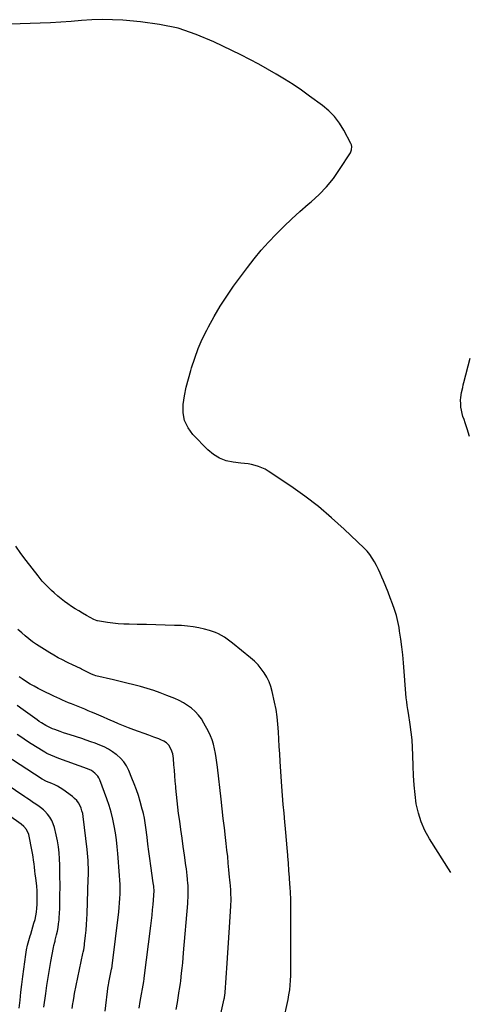
# Model space of a CAD drawing. Units: inches. Extents: x 1942401 to 1947740, y 427080 to 432361.
# Drawn here: x 1947306 to 1947707, y 428441 to 429317 of the extents above; entities that cross this region are included whole.
import ezdxf

# ---------------------------------------------------------------- set-up
doc = ezdxf.new("R2010")
doc.units = ezdxf.units.IN
doc.header["$MEASUREMENT"] = 0
doc.layers.add('7', color=7, linetype='Continuous')
doc.layers.add('8', color=7, linetype='Continuous')

msp = doc.modelspace()

# ---------------------------------------------------------------- linework, layer by layer
at = {"layer": '7', "color": 18}
for points in [[(1947705.92, 428945.82, 1722), (1947703.74, 428952.55, 1722), (1947702.84, 428955.31, 1722), (1947701.95, 428958.07, 1722), (1947701.06, 428960.83, 1722), (1947700.16, 428963.59, 1722), (1947699.37, 428966.41, 1722), (1947698.75, 428969.18, 1722), (1947698.35, 428971.99, 1722), (1947698.1, 428974.83, 1722), (1947698.03, 428978.25, 1722), (1947698.14, 428980.52, 1722), (1947698.85, 428985, 1722), (1947699.91, 428989.45, 1722), (1947700.46, 428991.66, 1722), (1947701.03, 428993.88, 1722), (1947706.67, 429015.51, 1722)], [(1947540.09, 428425.06, 1718), (1947544.55, 428445.18, 1718), (1947545.36, 428449.37, 1718), (1947546.02, 428453.58, 1718), (1947546.45, 428457.82, 1718), (1947546.73, 428462.08, 1718), (1947546.88, 428466.35, 1718), (1947546.99, 428470.63, 1718), (1947547.06, 428474.9, 1718), (1947547.09, 428479.18, 1718), (1947547.16, 428502.22, 1718), (1947547.17, 428507.62, 1718), (1947547.17, 428513.01, 1718), (1947547.16, 428518.41, 1718), (1947547.14, 428523.81, 1718), (1947547.07, 428529.2, 1718), (1947546.92, 428534.59, 1718), (1947546.68, 428539.98, 1718), (1947546.37, 428545.37, 1718), (1947546.24, 428547.26, 1718), (1947545.8, 428553.59, 1718), (1947545.34, 428559.92, 1718), (1947544.85, 428566.25, 1718), (1947544.35, 428572.57, 1718), (1947544.28, 428573.36, 1718), (1947543.72, 428580.08, 1718), (1947543.14, 428586.8, 1718), (1947542.54, 428593.52, 1718), (1947541.93, 428600.23, 1718), (1947541.7, 428602.74, 1718), (1947540.99, 428610.7, 1718), (1947540.31, 428618.67, 1718), (1947539.69, 428626.65, 1718), (1947539.11, 428634.63, 1718), (1947537.57, 428656.91, 1718), (1947537.13, 428663.5, 1718), (1947536.73, 428670.1, 1718), (1947536.37, 428676.7, 1718), (1947536.04, 428683.3, 1718), (1947535.57, 428689.88, 1718), (1947534.87, 428696.43, 1718), (1947533.84, 428702.94, 1718), (1947532.58, 428709.42, 1718), (1947530.47, 428719.01, 1718), (1947529.25, 428723.37, 1718), (1947527.72, 428727.61, 1718), (1947525.73, 428731.64, 1718), (1947523.44, 428735.55, 1718), (1947520.76, 428739.22, 1718), (1947517.87, 428742.7, 1718), (1947514.68, 428745.9, 1718), (1947511.29, 428748.93, 1718), (1947495.05, 428762.11, 1718), (1947492.72, 428763.91, 1718), (1947490.34, 428765.64, 1718), (1947487.88, 428767.27, 1718), (1947485.37, 428768.82, 1718), (1947482.78, 428770.2, 1718), (1947480.13, 428771.45, 1718), (1947477.39, 428772.48, 1718), (1947474.58, 428773.36, 1718), (1947470.27, 428774.54, 1718), (1947465.24, 428775.73, 1718), (1947460.18, 428776.68, 1718), (1947455.06, 428777.28, 1718), (1947449.9, 428777.64, 1718), (1947443.57, 428777.86, 1718), (1947435.24, 428778.13, 1718), (1947426.9, 428778.36, 1718), (1947418.56, 428778.54, 1718), (1947410.22, 428778.69, 1718), (1947403.29, 428778.79, 1718), (1947398.42, 428778.96, 1718), (1947393.56, 428779.27, 1718), (1947388.72, 428779.78, 1718), (1947383.88, 428780.43, 1718), (1947375.08, 428781.8, 1718), (1947374.66, 428781.88, 1718), (1947371.92, 428782.97, 1718), (1947365.14, 428786.77, 1718), (1947361.8, 428788.69, 1718), (1947358.49, 428790.65, 1718), (1947355.21, 428792.67, 1718), (1947351.95, 428794.73, 1718), (1947348.68, 428796.94, 1718), (1947345.64, 428799.12, 1718), (1947342.7, 428801.44, 1718), (1947339.81, 428803.83, 1718), (1947336.39, 428806.84, 1718), (1947334.22, 428808.83, 1718), (1947332.09, 428810.87, 1718), (1947329.99, 428812.95, 1718), (1947327.96, 428815.08, 1718), (1947325.98, 428817.26, 1718), (1947324.07, 428819.51, 1718), (1947322.21, 428821.8, 1718), (1947311.53, 428835.44, 1718), (1947306.86, 428841.75, 1718), (1947302.42, 428848.21, 1718)], [(1947480.93, 428414.99, 1716), (1947487.79, 428445.79, 1716), (1947487.94, 428446.49, 1716), (1947488.43, 428449.31, 1716), (1947488.59, 428450.73, 1716), (1947488.64, 428451.44, 1716), (1947490.41, 428477.52, 1716), (1947491.02, 428486.57, 1716), (1947491.62, 428495.62, 1716), (1947492.2, 428504.67, 1716), (1947492.77, 428513.72, 1716), (1947493.69, 428528.37, 1716), (1947493.78, 428530.1, 1716), (1947493.84, 428531.82, 1716), (1947493.87, 428535.28, 1716), (1947493.77, 428538.73, 1716), (1947493.56, 428542.18, 1716), (1947493.23, 428546.33, 1716), (1947493.02, 428548.86, 1716), (1947492.8, 428551.4, 1716), (1947492.58, 428553.93, 1716), (1947491.98, 428560.51, 1716), (1947491.43, 428566.33, 1716), (1947490.85, 428572.15, 1716), (1947490.23, 428577.96, 1716), (1947489.56, 428583.77, 1716), (1947488.93, 428589.18, 1716), (1947487.93, 428597.69, 1716), (1947486.94, 428606.2, 1716), (1947485.96, 428614.71, 1716), (1947484.98, 428623.22, 1716), (1947481.71, 428651.82, 1716), (1947481.19, 428655.9, 1716), (1947480.6, 428659.97, 1716), (1947479.92, 428664.02, 1716), (1947479.16, 428668.06, 1716), (1947478.19, 428672.04, 1716), (1947476.99, 428675.93, 1716), (1947475.46, 428679.71, 1716), (1947473.7, 428683.4, 1716), (1947469.7, 428690.96, 1716), (1947467.44, 428694.64, 1716), (1947464.91, 428698.09, 1716), (1947461.96, 428701.2, 1716), (1947458.74, 428704.08, 1716), (1947455.21, 428706.62, 1716), (1947451.56, 428708.95, 1716), (1947447.72, 428710.95, 1716), (1947443.76, 428712.74, 1716), (1947436.67, 428715.57, 1716), (1947430.9, 428717.76, 1716), (1947425.08, 428719.83, 1716), (1947419.19, 428721.69, 1716), (1947413.26, 428723.42, 1716), (1947407.28, 428725.01, 1716), (1947401.29, 428726.55, 1716), (1947395.29, 428728.03, 1716), (1947389.27, 428729.45, 1716), (1947373.52, 428733.09, 1716), (1947372.2, 428733.45, 1716), (1947369.66, 428734.45, 1716), (1947368.42, 428735.05, 1716), (1947360.78, 428739.02, 1716), (1947359.95, 428739.44, 1716), (1947356.63, 428741.03, 1716), (1947354.96, 428741.81, 1716), (1947354.12, 428742.2, 1716), (1947347.89, 428745.15, 1716), (1947343.97, 428747.09, 1716), (1947340.11, 428749.12, 1716), (1947336.32, 428751.28, 1716), (1947332.57, 428753.54, 1716), (1947320.81, 428760.9, 1716), (1947317.35, 428763.25, 1716), (1947314.06, 428765.84, 1716), (1947310.86, 428768.56, 1716), (1947307.69, 428771.31, 1716), (1947304.27, 428774.27, 1716)], [(1947445.11, 428436.22, 1714), (1947446.12, 428442.49, 1714), (1947447.81, 428452.81, 1714), (1947447.99, 428453.91, 1714), (1947448.34, 428456.13, 1714), (1947448.83, 428459.46, 1714), (1947449.11, 428461.69, 1714), (1947449.9, 428468.52, 1714), (1947450.4, 428473.05, 1714), (1947450.87, 428477.58, 1714), (1947451.29, 428482.12, 1714), (1947451.69, 428486.66, 1714), (1947455.28, 428530.38, 1714), (1947455.46, 428533, 1714), (1947455.6, 428535.62, 1714), (1947455.67, 428538.24, 1714), (1947455.7, 428540.87, 1714), (1947455.66, 428543.49, 1714), (1947455.57, 428546.11, 1714), (1947455.41, 428548.73, 1714), (1947455.19, 428551.35, 1714), (1947455.11, 428552.19, 1714), (1947454.81, 428555.23, 1714), (1947454.47, 428558.26, 1714), (1947454.09, 428561.28, 1714), (1947453.69, 428564.31, 1714), (1947452.41, 428573.44, 1714), (1947451.35, 428581.02, 1714), (1947450.29, 428588.61, 1714), (1947449.23, 428596.19, 1714), (1947448.18, 428603.78, 1714), (1947447.25, 428610.5, 1714), (1947446.52, 428616.09, 1714), (1947445.86, 428621.69, 1714), (1947445.3, 428627.3, 1714), (1947444.8, 428632.92, 1714), (1947444.67, 428634.45, 1714), (1947444.28, 428639.31, 1714), (1947443.88, 428644.16, 1714), (1947443.48, 428649.02, 1714), (1947443.08, 428653.87, 1714), (1947442.63, 428659.33, 1714), (1947441.94, 428663.5, 1714), (1947440.58, 428667.51, 1714), (1947438.6, 428671.21, 1714), (1947436.57, 428673.26, 1714), (1947434.15, 428674.89, 1714), (1947431.5, 428676.15, 1714), (1947429.75, 428676.82, 1714), (1947425.23, 428678.53, 1714), (1947420.7, 428680.19, 1714), (1947407.3, 428685, 1714), (1947402.73, 428686.7, 1714), (1947398.19, 428688.46, 1714), (1947393.68, 428690.32, 1714), (1947389.2, 428692.25, 1714), (1947388.44, 428692.58, 1714), (1947384.36, 428694.38, 1714), (1947380.28, 428696.17, 1714), (1947376.19, 428697.94, 1714), (1947372.09, 428699.7, 1714), (1947369.75, 428700.7, 1714), (1947366.82, 428701.95, 1714), (1947363.88, 428703.18, 1714), (1947360.94, 428704.39, 1714), (1947357.99, 428705.59, 1714), (1947354.76, 428706.89, 1714), (1947352.08, 428707.96, 1714), (1947349.41, 428709.04, 1714), (1947346.73, 428710.12, 1714), (1947344.06, 428711.23, 1714), (1947341.41, 428712.38, 1714), (1947338.79, 428713.58, 1714), (1947336.18, 428714.82, 1714), (1947325.71, 428719.94, 1714), (1947322.17, 428721.74, 1714), (1947318.69, 428723.63, 1714), (1947315.28, 428725.65, 1714), (1947311.92, 428727.75, 1714), (1947307.96, 428730.37, 1714), (1947305.35, 428732.19, 1714)], [(1947412.08, 428437.23, 1712), (1947413.08, 428443.2, 1712), (1947416.18, 428461.11, 1712), (1947416.54, 428463.33, 1712), (1947416.59, 428463.7, 1712), (1947416.64, 428464.07, 1712), (1947422.44, 428510.6, 1712), (1947423.01, 428515.37, 1712), (1947423.55, 428520.14, 1712), (1947424.04, 428524.91, 1712), (1947424.5, 428529.69, 1712), (1947425.21, 428537.51, 1712), (1947425.27, 428538.38, 1712), (1947425.36, 428541, 1712), (1947425.03, 428545.78, 1712), (1947424.64, 428548.79, 1712), (1947422.44, 428564, 1712), (1947421.55, 428570.37, 1712), (1947420.69, 428576.75, 1712), (1947419.89, 428583.14, 1712), (1947419.12, 428589.53, 1712), (1947418.12, 428598.2, 1712), (1947417.86, 428600.26, 1712), (1947417.21, 428604.35, 1712), (1947416.82, 428606.39, 1712), (1947415.92, 428610.44, 1712), (1947415.42, 428612.46, 1712), (1947414.88, 428614.46, 1712), (1947413.02, 428621.12, 1712), (1947411.44, 428626.42, 1712), (1947409.71, 428631.66, 1712), (1947407.79, 428636.84, 1712), (1947405.72, 428641.97, 1712), (1947402.8, 428648.83, 1712), (1947400.75, 428652.78, 1712), (1947398.35, 428656.45, 1712), (1947395.42, 428659.72, 1712), (1947392.14, 428662.72, 1712), (1947391.73, 428663.05, 1712), (1947388.28, 428665.51, 1712), (1947384.71, 428667.76, 1712), (1947380.96, 428669.69, 1712), (1947377.09, 428671.41, 1712), (1947373.12, 428672.93, 1712), (1947369.12, 428674.4, 1712), (1947365.1, 428675.78, 1712), (1947361.05, 428677.11, 1712), (1947350.74, 428680.39, 1712), (1947347.74, 428681.37, 1712), (1947344.75, 428682.37, 1712), (1947341.77, 428683.42, 1712), (1947337.09, 428685.11, 1712), (1947335.01, 428685.94, 1712), (1947330.94, 428687.83, 1712), (1947328.97, 428688.89, 1712), (1947325.12, 428691.21, 1712), (1947323.25, 428692.45, 1712), (1947321.41, 428693.73, 1712), (1947308.9, 428702.74, 1712), (1947303.5, 428706.57, 1712)], [(1947352.64, 428437, 1708), (1947353.21, 428441.46, 1708), (1947353.35, 428442.58, 1708), (1947353.89, 428445.92, 1708), (1947354.74, 428450.35, 1708), (1947362.16, 428486.1, 1708), (1947362.37, 428487.15, 1708), (1947362.78, 428489.24, 1708), (1947363.49, 428493.45, 1708), (1947363.62, 428494.51, 1708), (1947364.47, 428502.01, 1708), (1947364.95, 428506.83, 1708), (1947365.36, 428511.65, 1708), (1947365.66, 428516.48, 1708), (1947365.87, 428521.31, 1708), (1947366.89, 428552.31, 1708), (1947366.96, 428555.61, 1708), (1947366.98, 428558.91, 1708), (1947366.92, 428562.2, 1708), (1947366.81, 428565.49, 1708), (1947366.64, 428568.79, 1708), (1947366.41, 428572.07, 1708), (1947366.11, 428575.35, 1708), (1947365.76, 428578.63, 1708), (1947362.32, 428607.81, 1708), (1947361.88, 428610.4, 1708), (1947361.27, 428612.93, 1708), (1947360.4, 428615.39, 1708), (1947359.36, 428617.8, 1708), (1947358.05, 428620.04, 1708), (1947356.53, 428622.12, 1708), (1947354.73, 428623.95, 1708), (1947352.74, 428625.62, 1708), (1947344.23, 428631.72, 1708), (1947341.89, 428633.27, 1708), (1947339.49, 428634.71, 1708), (1947336.99, 428635.98, 1708), (1947334.43, 428637.14, 1708), (1947329.82, 428639.03, 1708), (1947325.73, 428641.13, 1708), (1947292.55, 428662.63, 1708)], [(1947327.32, 428438.15, 1706), (1947329.02, 428450.46, 1706), (1947330.05, 428457.59, 1706), (1947331.14, 428464.7, 1706), (1947332.33, 428471.81, 1706), (1947333.57, 428478.9, 1706), (1947335.85, 428491.48, 1706), (1947336.19, 428493.06, 1706), (1947337.05, 428496.15, 1706), (1947337.26, 428496.93, 1706), (1947337.46, 428497.71, 1706), (1947338.7, 428502.64, 1706), (1947339.43, 428505.9, 1706), (1947340.05, 428509.17, 1706), (1947340.49, 428512.48, 1706), (1947340.83, 428515.8, 1706), (1947340.97, 428517.62, 1706), (1947341.24, 428521.87, 1706), (1947341.46, 428526.12, 1706), (1947341.58, 428530.38, 1706), (1947341.65, 428534.64, 1706), (1947341.71, 428548.23, 1706), (1947341.7, 428553.69, 1706), (1947341.64, 428559.16, 1706), (1947341.51, 428564.62, 1706), (1947341.33, 428570.08, 1706), (1947340.95, 428575.51, 1706), (1947340.36, 428580.92, 1706), (1947339.45, 428586.28, 1706), (1947338.32, 428591.61, 1706), (1947336.74, 428598.11, 1706), (1947335.7, 428601.34, 1706), (1947334.36, 428604.4, 1706), (1947332.57, 428607.24, 1706), (1947330.5, 428609.92, 1706), (1947328.16, 428612.51, 1706), (1947326.97, 428613.72, 1706), (1947324.42, 428615.91, 1706), (1947323.04, 428616.89, 1706), (1947320.21, 428618.77, 1706), (1947317.39, 428620.67, 1706), (1947315.35, 428622.07, 1706), (1947312.1, 428624.26, 1706), (1947310.47, 428625.34, 1706), (1947285.22, 428642.1, 1706)], [(1947305.47, 428437.42, 1704), (1947306.22, 428444.44, 1704), (1947307.01, 428451.47, 1704), (1947307.87, 428458.48, 1704), (1947308.77, 428465.49, 1704), (1947311.37, 428485.04, 1704), (1947312.05, 428489.24, 1704), (1947312.87, 428493.41, 1704), (1947313.9, 428497.53, 1704), (1947315.09, 428501.62, 1704), (1947315.63, 428503.3, 1704), (1947316.64, 428506.53, 1704), (1947317.62, 428509.77, 1704), (1947318.57, 428513.02, 1704), (1947319.49, 428516.28, 1704), (1947320.26, 428519.56, 1704), (1947320.87, 428522.86, 1704), (1947321.22, 428526.2, 1704), (1947321.41, 428529.57, 1704), (1947321.46, 428532.5, 1704), (1947321.44, 428537.04, 1704), (1947321.3, 428541.58, 1704), (1947320.96, 428546.1, 1704), (1947320.5, 428550.62, 1704), (1947320.15, 428553.44, 1704), (1947319.76, 428556.54, 1704), (1947319.38, 428559.64, 1704), (1947318.99, 428562.74, 1704), (1947318.61, 428565.84, 1704), (1947318.19, 428568.93, 1704), (1947317.74, 428572.02, 1704), (1947317.23, 428575.1, 1704), (1947316.69, 428578.18, 1704), (1947314.42, 428590.31, 1704), (1947314, 428591.92, 1704), (1947311.77, 428596.31, 1704), (1947309.57, 428598.83, 1704), (1947307.02, 428600.99, 1704), (1947296.01, 428609.01, 1704)]]:
    msp.add_polyline3d(points, dxfattribs=at)
at = {"layer": '8', "color": 18}
for points in [[(1947689.31, 428558.16, 1720), (1947670.31, 428588.1, 1720), (1947666.28, 428595.43, 1720), (1947662.88, 428602.99, 1720), (1947660.45, 428610.92, 1720), (1947658.65, 428619.09, 1720), (1947657.53, 428627.46, 1720), (1947656.63, 428635.86, 1720), (1947656.08, 428644.28, 1720), (1947655.75, 428652.72, 1720), (1947655.57, 428662.49, 1720), (1947655.31, 428669.3, 1720), (1947654.87, 428676.09, 1720), (1947654.15, 428682.86, 1720), (1947653.25, 428689.61, 1720), (1947651.69, 428699.67, 1720), (1947651.16, 428703.09, 1720), (1947650.6, 428706.51, 1720), (1947650.11, 428709.93, 1720), (1947649.76, 428713.37, 1720), (1947647.25, 428744.57, 1720), (1947646.6, 428751.64, 1720), (1947645.83, 428758.69, 1720), (1947644.88, 428765.72, 1720), (1947643.82, 428772.74, 1720), (1947643.32, 428775.84, 1720), (1947642.26, 428781.26, 1720), (1947640.97, 428786.61, 1720), (1947639.35, 428791.87, 1720), (1947637.51, 428797.07, 1720), (1947637.49, 428797.13, 1720), (1947635.48, 428802.25, 1720), (1947633.46, 428807.36, 1720), (1947631.41, 428812.47, 1720), (1947629.36, 428817.57, 1720), (1947628.11, 428820.65, 1720), (1947626.6, 428824.18, 1720), (1947625.01, 428827.66, 1720), (1947623.3, 428831.08, 1720), (1947621.49, 428834.47, 1720), (1947619.49, 428837.71, 1720), (1947617.31, 428840.82, 1720), (1947614.85, 428843.72, 1720), (1947612.22, 428846.48, 1720), (1947594.59, 428863.36, 1720), (1947583.28, 428873.64, 1720), (1947571.64, 428883.51, 1720), (1947559.5, 428892.76, 1720), (1947547.03, 428901.59, 1720), (1947526.96, 428915.03, 1720), (1947524.2, 428916.67, 1720), (1947521.35, 428918.1, 1720), (1947518.36, 428919.21, 1720), (1947515.28, 428920.11, 1720), (1947512.12, 428920.79, 1720), (1947508.94, 428921.39, 1720), (1947505.75, 428921.86, 1720), (1947502.54, 428922.26, 1720), (1947495.76, 428922.96, 1720), (1947489.47, 428924.3, 1720), (1947483.56, 428926.44, 1720), (1947478.23, 428929.76, 1720), (1947473.29, 428933.87, 1720), (1947459.98, 428947.6, 1720), (1947455.64, 428953.56, 1720), (1947452.54, 428959.93, 1720), (1947451.29, 428966.9, 1720), (1947451.28, 428974.27, 1720), (1947452.54, 428981.96, 1720), (1947454.04, 428989.61, 1720), (1947455.9, 428997.17, 1720), (1947457.99, 429004.68, 1720), (1947458.71, 429007.04, 1720), (1947461.56, 429015.59, 1720), (1947464.7, 429024.03, 1720), (1947468.3, 429032.29, 1720), (1947472.18, 429040.43, 1720), (1947473.67, 429043.35, 1720), (1947478.75, 429052.71, 1720), (1947484.14, 429061.89, 1720), (1947489.97, 429070.79, 1720), (1947496.11, 429079.5, 1720), (1947508.55, 429096.25, 1720), (1947514.52, 429103.96, 1720), (1947520.69, 429111.5, 1720), (1947527.17, 429118.78, 1720), (1947533.84, 429125.88, 1720), (1947540.77, 429132.76, 1720), (1947547.83, 429139.48, 1720), (1947555.09, 429146, 1720), (1947562.48, 429152.37, 1720), (1947565.2, 429154.63, 1720), (1947572.25, 429161.1, 1720), (1947578.87, 429167.95, 1720), (1947584.85, 429175.36, 1720), (1947590.39, 429183.17, 1720), (1947600, 429198.09, 1720), (1947601.08, 429200.9, 1720), (1947601.14, 429203.74, 1720), (1947600.85, 429205.12, 1720), (1947600.61, 429205.78, 1720), (1947600.32, 429206.43, 1720), (1947594.14, 429218.38, 1720), (1947590.31, 429224.64, 1720), (1947585.97, 429230.46, 1720), (1947580.86, 429235.61, 1720), (1947575.24, 429240.32, 1720), (1947563.69, 429248.67, 1720), (1947556.41, 429253.8, 1720), (1947549.03, 429258.79, 1720), (1947541.52, 429263.58, 1720), (1947533.93, 429268.23, 1720), (1947526.21, 429272.69, 1720), (1947518.43, 429277.02, 1720), (1947510.54, 429281.16, 1720), (1947502.58, 429285.17, 1720), (1947478.52, 429296.92, 1720), (1947462.82, 429303.52, 1720), (1947446.78, 429308.89, 1720), (1947430.24, 429312.43, 1720), (1947413.37, 429314.75, 1720), (1947397.48, 429316.02, 1720), (1947388.29, 429316.51, 1720), (1947379.1, 429316.67, 1720), (1947369.92, 429316.35, 1720), (1947360.75, 429315.7, 1720), (1947351.56, 429314.9, 1720), (1947342.37, 429314.22, 1720), (1947333.17, 429313.74, 1720), (1947323.96, 429313.38, 1720), (1947279.08, 429312.1, 1720)], [(1947381.96, 428434.69, 1710), (1947384.68, 428457.34, 1710), (1947384.73, 428457.71, 1710), (1947385.17, 428460.28, 1710), (1947387.64, 428472.2, 1710), (1947387.78, 428472.91, 1710), (1947388.03, 428474.32, 1710), (1947388.12, 428475.03, 1710), (1947393.94, 428522.93, 1710), (1947394.37, 428526.97, 1710), (1947394.72, 428531.01, 1710), (1947394.95, 428535.06, 1710), (1947395.1, 428539.12, 1710), (1947395.14, 428543.17, 1710), (1947395.09, 428547.23, 1710), (1947394.91, 428551.28, 1710), (1947394.66, 428555.33, 1710), (1947393.12, 428574.8, 1710), (1947392.54, 428581.01, 1710), (1947391.85, 428587.2, 1710), (1947390.98, 428593.37, 1710), (1947389.98, 428599.52, 1710), (1947388.73, 428605.62, 1710), (1947387.26, 428611.65, 1710), (1947385.45, 428617.6, 1710), (1947383.41, 428623.48, 1710), (1947377.02, 428640.38, 1710), (1947376.22, 428642.1, 1710), (1947375.26, 428643.71, 1710), (1947372.76, 428646.51, 1710), (1947369.67, 428648.72, 1710), (1947366.23, 428650.33, 1710), (1947340.59, 428659.46, 1710), (1947336.98, 428660.83, 1710), (1947333.43, 428662.32, 1710), (1947329.96, 428664.01, 1710), (1947328.28, 428664.94, 1710), (1947326.63, 428665.93, 1710), (1947316, 428672.58, 1710), (1947311.8, 428675.27, 1710), (1947307.61, 428677.99, 1710), (1947303.48, 428680.78, 1710)]]:
    msp.add_polyline3d(points, dxfattribs=at)

doc.saveas('drawing.dxf')
